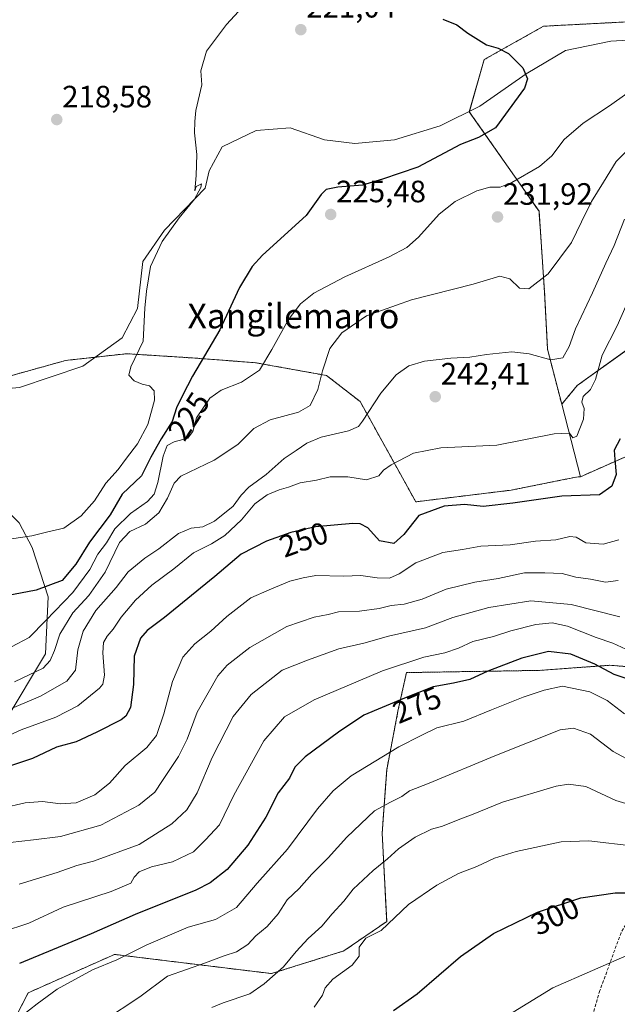
# Model space of a CAD drawing. Units: metres. Extents: x 620238 to 623676, y 4778075 to 4780450.
# Drawn here: x 622334 to 622528, y 4779227 to 4779546 of the extents above; entities that cross this region are included whole.
import ezdxf
from ezdxf.enums import TextEntityAlignment as Align

# ---------------------------------------------------------------- set-up
doc = ezdxf.new("R2010")
doc.units = ezdxf.units.M
doc.header["$MEASUREMENT"] = 0
doc.linetypes.add('TRAZOS', pattern=[0.75, 0.5, -0.25])
doc.linetypes.add('TRAZOSX2', pattern=[1.5, 1, -0.5])
for name, color, linetype, lineweight in [('Arbolado forestal', 92, 'TRAZOS', 0), ('Arbolado forestal CxS', 92, 'Continuous', 0), ('Carátula', 7, 'Continuous', 5), ('Corriente natural lineal', 142, 'Continuous', 13), ('Curva de nivel maestra', 36, 'Continuous', 30), ('Curva de nivel normal', 36, 'Continuous', 0), ('Pastizal CxS', 92, 'Continuous', 0), ('Prado', 92, 'Continuous', 0), ('Prado CxS', 92, 'Continuous', 0), ('Punto de cota en terreno', 7, 'Continuous', 0), ('Rótulo de curva de nivel directora', 19, 'Continuous', 0), ('Rótulo de punto de cota en terreno', 19, 'Continuous', 0), ('Senda', 19, 'TRAZOSX2', 0), ('Texto cartográfico', 19, 'Continuous', 0)]:
    doc.layers.add(name, color=color, linetype=linetype, lineweight=lineweight)
doc.styles.add('Arial', font='arial.ttf', dxfattribs={"height": 0.2})

# ---------------------------------------------------------------- blocks, each defined once
blk = doc.blocks.new('*U151')
at = {"layer": 'Prado CxS', "color": 92, "linetype": 'Continuous', "lineweight": 0}
blk.add_polyline3d([(622531.61, 4779545.23, 226.55), (622504.37, 4779543.81, 225.54), (622485.1, 4779532.97, 224.8), (622480.29, 4779516.11, 223.86), (622502.9, 4779483.83, 230.58), (622504.72, 4779457.46, 235.64), (622505.68, 4779439.09, 239.07), (622510.27, 4779421.26, 243.23), (622516.32, 4779397.77, 248.7), (622515.59, 4779397.77, 248.67), (622510.44, 4779396.74, 248.7), (622493.83, 4779393.42, 248.74), (622462.93, 4779389.65, 248.51), (622444.86, 4779422.16, 238.68), (622434.02, 4779430.59, 235.34), (622410.96, 4779434.73, 229.15), (622391.89, 4779436.19, 224.08), (622385.3, 4779436.62, 221.91), (622369.16, 4779437.66, 219.08), (622350.08, 4779435.54, 218.19), (622349.36, 4779435.46, 218.18), (622322.96, 4779428.13, 217.61)], dxfattribs=at)
blk = doc.blocks.new('*U225')
at = {"layer": 'Curva de nivel maestra', "color": 36, "linetype": 'Continuous', "lineweight": 30}
blk.add_polyline3d([(622471.74, 4779546.11, 225), (622476.27, 4779544.24, 225), (622479.81, 4779541.58, 225), (622485.91, 4779537.76, 225), (622489.6, 4779536.7, 225), (622492.98, 4779534.95, 225), (622497.7, 4779530.33, 225), (622499.16, 4779526.79, 225), (622498.21, 4779523.75, 225), (622488.77, 4779510.84, 225), (622483.27, 4779507.69, 225), (622477.44, 4779505.42, 225), (622463.6, 4779498.07, 225), (622452.09, 4779494.21, 225), (622445.64, 4779492.28, 225), (622437.62, 4779491.59, 225), (622433.89, 4779490.92, 225), (622432.26, 4779489.22, 225), (622427.4, 4779482.46, 225), (622413.2, 4779469.62, 225), (622409.83, 4779465.95, 225), (622405.72, 4779459.12, 225), (622399.33, 4779445.4, 225), (622390.54, 4779430.41, 225), (622387.26, 4779424.08, 225), (622385.33, 4779420.07, 225), (622383.96, 4779415.69, 225), (622380.29, 4779410.06, 225), (622377.04, 4779404.07, 225), (622373.99, 4779398.08, 225), (622367.74, 4779392.08, 225), (622363.75, 4779385.41, 225), (622357.04, 4779376.61, 225), (622352.66, 4779369.45, 225), (622348.28, 4779364.17, 225), (622339.83, 4779361.01, 225), (622324.95, 4779358.25, 225)], dxfattribs=at)
blk = doc.blocks.new('5PATER')
at = {"layer": 'Carátula', "linetype": 'Continuous', "lineweight": 5}
h = blk.add_hatch(color=250, dxfattribs=at)
edge = h.paths.add_edge_path()
edge.add_ellipse((0, 0.01), major_axis=(-1.33, -1.34), ratio=0.999422, start_angle=0, end_angle=360)

msp = doc.modelspace()

# ---------------------------------------------------------------- linework, layer by layer
at = {"layer": 'Arbolado forestal', "color": 92, "linetype": 'TRAZOS', "lineweight": 0}
for points in [[(622531.61, 4779545.23, 226.55), (622504.37, 4779543.81, 225.54), (622485.1, 4779532.97, 224.8), (622480.31, 4779516.19, 223.86), (622480.28, 4779516.11, 223.86), (622502.9, 4779483.83, 230.58), (622504.72, 4779457.46, 235.64), (622505.68, 4779439.09, 239.07), (622510.27, 4779421.26, 243.23)], [(622516.32, 4779397.77, 248.7), (622515.59, 4779397.77, 248.67), (622510.44, 4779396.74, 248.7), (622493.83, 4779393.42, 248.74), (622462.93, 4779389.65, 248.51), (622444.86, 4779422.16, 238.68), (622434.02, 4779430.59, 235.34), (622410.96, 4779434.73, 229.15), (622391.89, 4779436.19, 224.08), (622385.3, 4779436.62, 221.91), (622369.16, 4779437.66, 219.08), (622359, 4779436.53, 218.51), (622350.08, 4779435.54, 218.19), (622349.36, 4779435.46, 218.18), (622322.96, 4779428.13, 217.61), (622312.11, 4779431.68, 217.28), (622306.82, 4779433.42, 217.36), (622279.84, 4779452.97, 216.81), (622279.8, 4779455.06, 216.82), (622279.13, 4779485.56, 217.64), (622279.13, 4779485.59, 217.64), (622277.07, 4779502.25, 215.95)], [(622510.27, 4779421.26, 243.23), (622515.33, 4779427.39, 243.13), (622531.44, 4779438.9, 247.85), (622548.71, 4779448.68, 252.5), (622566.5, 4779455.52, 256.42), (622570.23, 4779445.21, 258.9), (622600.08, 4779374.44, 280.68), (622604.89, 4779363.02, 283.49), (622611.82, 4779305.59, 299.87), (622623.71, 4779283.8, 308.87), (622624.97, 4779264.84, 313.89), (622626.68, 4779239.24, 321.04), (622629.65, 4779213.49, 327.98), (622640.54, 4779199.63, 333.59), (622657.37, 4779210.52, 332.5), (622659.35, 4779224.38, 328.65), (622649.45, 4779258.05, 318.48), (622662.33, 4779277.86, 313.18), (622692.03, 4779282.81, 310.69), (622715.8, 4779274.89, 310.81), (622732.63, 4779278.85, 307.72), (622750.46, 4779276.87, 306.27), (622774.23, 4779258.05, 306.4), (622794.03, 4779245.18, 304.27)], [(622325.61, 4779200.22, 281.81), (622328.54, 4779213.72, 280.41), (622337.24, 4779230.51, 278.55), (622365.22, 4779242.94, 279.08), (622416.09, 4779236.73, 289.68), (622439.56, 4779244.06, 293.7), (622453.49, 4779253.6, 294.6), (622452.03, 4779282.19, 286.98), (622453.49, 4779302.73, 281.64), (622457.16, 4779321.79, 276.29), (622459.88, 4779334.29, 271.48), (622475.74, 4779334.56, 273.33), (622503.04, 4779335.01, 277.22), (622515.26, 4779335.9, 277.08), (622525.87, 4779336.67, 273.64), (622564.22, 4779333.53, 280.09), (622573.02, 4779406.86, 267.15), (622538.56, 4779407.59, 252.92), (622516.32, 4779397.77, 248.7)]]:
    msp.add_polyline3d(points, dxfattribs=at)
at = {"layer": 'Arbolado forestal CxS', "color": 92, "linetype": 'Continuous', "lineweight": 0}
for points in [[(622531.45, 4779438.9, 247.85), (622515.33, 4779427.39, 243.13), (622510.27, 4779421.26, 243.23), (622505.68, 4779439.09, 239.07), (622504.72, 4779457.46, 235.64), (622502.9, 4779483.83, 230.58), (622480.28, 4779516.11, 223.86), (622485.1, 4779532.97, 224.8), (622504.37, 4779543.81, 225.54), (622531.61, 4779545.23, 226.55)], [(622322.96, 4779428.13, 217.61), (622349.36, 4779435.46, 218.18), (622350.08, 4779435.54, 218.19), (622369.16, 4779437.66, 219.08), (622385.3, 4779436.62, 221.91), (622391.89, 4779436.19, 224.08), (622410.96, 4779434.73, 229.15), (622434.02, 4779430.59, 235.34), (622444.86, 4779422.16, 238.68), (622462.93, 4779389.65, 248.51), (622493.83, 4779393.42, 248.74), (622510.44, 4779396.74, 248.7), (622515.59, 4779397.77, 248.67), (622516.32, 4779397.77, 248.7), (622538.56, 4779407.59, 252.92)], [(622564.22, 4779333.53, 280.09), (622525.87, 4779336.67, 273.64), (622515.26, 4779335.9, 277.08), (622503.04, 4779335.01, 277.22), (622475.74, 4779334.56, 273.33), (622459.88, 4779334.29, 271.48), (622457.16, 4779321.79, 276.29), (622453.49, 4779302.73, 281.64), (622452.03, 4779282.19, 286.98), (622453.49, 4779253.59, 294.6), (622439.56, 4779244.06, 293.7), (622416.09, 4779236.73, 289.68), (622365.22, 4779242.94, 279.08), (622337.24, 4779230.51, 278.55), (622328.54, 4779213.72, 280.41)]]:
    msp.add_polyline3d(points, dxfattribs=at)
at = {"layer": 'Corriente natural lineal', "color": 142, "linetype": 'Continuous', "lineweight": 13}
for points in [[(622543.17, 4779539.97, 227.48), (622526.18, 4779538.99, 226.78), (622511.54, 4779535.98, 225.67), (622498.76, 4779528.35, 225.05), (622483.69, 4779517.86, 223.98), (622470.89, 4779511.53, 223.3), (622456.01, 4779506.96, 222.62), (622443.15, 4779505.77, 222.08), (622433.35, 4779506.94, 221.69), (622422.23, 4779510.92, 222.01), (622411.16, 4779510.02, 221.25), (622400.15, 4779504.73, 221.09), (622395.87, 4779496.95, 220.47), (622394.65, 4779491.27, 220.54), (622381.43, 4779477.71, 218.98), (622374.34, 4779467.58, 219.26), (622372.7, 4779452.3, 218.96), (622367.69, 4779442.78, 218.61), (622354.93, 4779433.6, 218.39), (622334.41, 4779426.66, 218.07), (622313.31, 4779424.81, 217.3)], [(622222.67, 4779229.13, 268.18), (622238.88, 4779251.48, 262.29), (622254.11, 4779269.18, 257.74), (622268.29, 4779288.93, 252.68), (622286.66, 4779303.06, 247.43), (622308.73, 4779309.52, 242.33), (622329.74, 4779318.53, 241.92), (622342.86, 4779340.33, 233.87), (622343.66, 4779358.88, 226.05), (622338.52, 4779374.85, 220.54), (622334.29, 4779382.79, 219.2), (622328.36, 4779388.93, 218.46), (622325, 4779393, 218.02)]]:
    msp.add_polyline3d(points, dxfattribs=at)
at = {"layer": 'Curva de nivel maestra', "color": 36, "linetype": 'Continuous', "lineweight": 30}
for points in [[(622529.22, 4779410.08, 250), (622527.28, 4779406.41, 250), (622527.53, 4779403.41, 250), (622527.88, 4779398.5, 250), (622526.51, 4779394.69, 250), (622522.56, 4779391.87, 250), (622510.32, 4779391.46, 250), (622494.44, 4779389.19, 250), (622484.82, 4779388.08, 250), (622478.77, 4779388.74, 250), (622472.14, 4779388.28, 250), (622463.91, 4779385.18, 250), (622459.04, 4779379, 250), (622455.8, 4779376.12, 250), (622451.13, 4779377.03, 250), (622447.42, 4779381.23, 250), (622444.93, 4779382.52, 250), (622442.51, 4779382.58, 250), (622430.44, 4779381.52, 250), (622422.44, 4779379.68, 250), (622414.56, 4779376.86, 250), (622406.26, 4779372.68, 250), (622397.77, 4779365.49, 250), (622381.43, 4779352.19, 250), (622375.78, 4779347.96, 250), (622373.69, 4779345.46, 250), (622371.62, 4779339.61, 250), (622371.36, 4779330.46, 250), (622370.4, 4779322.95, 250), (622368.93, 4779320.16, 250), (622367.39, 4779319, 250), (622359.44, 4779314.97, 250), (622352.77, 4779311.8, 250), (622346.44, 4779310.14, 250), (622338.64, 4779306.5, 250), (622330.19, 4779303.66, 250)], [(622534.9, 4779331.18, 275), (622527.25, 4779333.67, 275), (622521.01, 4779337.03, 275), (622513.17, 4779340.3, 275), (622506.03, 4779341.13, 275), (622497.31, 4779338.99, 275), (622486.31, 4779334.76, 275), (622480.42, 4779332.1, 275), (622475.16, 4779330.84, 275), (622468.54, 4779329.69, 275), (622459.31, 4779325.97, 275), (622446.07, 4779320.46, 275), (622437.9, 4779314.97, 275), (622427.08, 4779306.98, 275), (622423.72, 4779303.64, 275), (622422, 4779300.08, 275), (622418.34, 4779295.34, 275), (622414.3, 4779287.46, 275), (622408.46, 4779278.34, 275), (622401.78, 4779270.48, 275), (622396.19, 4779266.15, 275), (622391.62, 4779263.8, 275), (622371.95, 4779255.85, 275), (622357.58, 4779249.58, 275), (622334.37, 4779239.98, 275)], [(622455.65, 4779224.77, 300), (622463.39, 4779230.17, 300), (622477.46, 4779242.27, 300), (622488.16, 4779249.69, 300), (622502.44, 4779256.61, 300), (622516.44, 4779261.27, 300), (622527.6, 4779262.88, 300), (622533.44, 4779262.91, 300)]]:
    msp.add_polyline3d(points, dxfattribs=at)
at = {"layer": 'Curva de nivel normal', "color": 36, "linetype": 'Continuous', "lineweight": 0}
for points in [[(622409.22, 4779552.82, 220), (622401.5, 4779544.34, 220), (622395.07, 4779535.67, 220), (622393.26, 4779529.35, 220), (622393.55, 4779524.85, 220), (622391.63, 4779516.52, 220), (622391.31, 4779512.87, 220), (622391.2, 4779509.27, 220), (622391.92, 4779502.28, 220), (622391.7, 4779495.47, 220), (622391.31, 4779490.4, 220), (622391.65, 4779491.9, 220), (622393.37, 4779492.72, 220), (622393.18, 4779491.52, 220), (622391.14, 4779487.74, 220), (622386.2, 4779481.74, 220), (622380.63, 4779474.07, 220), (622376.9, 4779465.88, 220), (622375.61, 4779457.98, 220), (622375.08, 4779452.38, 220), (622374.55, 4779441.75, 220), (622370.5, 4779433.38, 220), (622369.84, 4779430.71, 220), (622371.58, 4779428.89, 220), (622374.23, 4779427.79, 220), (622376.6, 4779427.24, 220), (622378.06, 4779425.62, 220), (622378.22, 4779422.64, 220), (622375.99, 4779414.75, 220), (622372.66, 4779408.39, 220), (622369.1, 4779403.85, 220), (622366.34, 4779400.11, 220), (622362.36, 4779395.7, 220), (622358.67, 4779389.97, 220), (622354.44, 4779385.06, 220), (622348.77, 4779381.12, 220), (622343.1, 4779379.84, 220), (622338.44, 4779378.61, 220), (622331.79, 4779377.66, 220)], [(622531.39, 4779521.97, 230), (622525.79, 4779517.95, 230), (622517.24, 4779512.33, 230), (622511.05, 4779507.06, 230), (622507.1, 4779501.84, 230), (622503.01, 4779498.39, 230), (622494.06, 4779493.17, 230), (622490.34, 4779491.62, 230), (622486.93, 4779491.6, 230), (622482.74, 4779490.43, 230), (622475.71, 4779486.98, 230), (622470.54, 4779482.84, 230), (622463.77, 4779475.4, 230), (622459.98, 4779472.07, 230), (622454.27, 4779469.07, 230), (622439.9, 4779462.53, 230), (622429.84, 4779457.26, 230), (622425.49, 4779453.87, 230), (622421.68, 4779448.74, 230), (622416.19, 4779439.06, 230), (622412.23, 4779432.36, 230), (622406.44, 4779428.46, 230), (622399.77, 4779425.88, 230), (622396.1, 4779423.22, 230), (622391.78, 4779416.9, 230), (622390.66, 4779412.44, 230), (622389.01, 4779410.26, 230), (622384.56, 4779409.13, 230), (622382.26, 4779407.92, 230), (622380.95, 4779404.46, 230), (622379.24, 4779395.93, 230), (622378.06, 4779392.12, 230), (622375.92, 4779389.71, 230), (622370.44, 4779385.85, 230), (622365.36, 4779380.87, 230), (622362.6, 4779376.34, 230), (622359.82, 4779372.65, 230), (622357.16, 4779367.67, 230), (622351.7, 4779360.21, 230), (622342.88, 4779351.15, 230), (622337.55, 4779345.64, 230), (622331.83, 4779342.63, 230)], [(622536.44, 4779508.42, 235), (622527.98, 4779499.94, 235), (622523.78, 4779493.28, 235), (622519.98, 4779487.01, 235), (622516.69, 4779480.41, 235), (622513.49, 4779473.68, 235), (622505.92, 4779463.55, 235), (622499.56, 4779458.72, 235), (622496.56, 4779458.85, 235), (622493.46, 4779461.97, 235), (622490.19, 4779462.76, 235), (622481.58, 4779460.21, 235), (622461.55, 4779455.1, 235), (622446.95, 4779449.88, 235), (622438.92, 4779444.41, 235), (622435, 4779439.34, 235), (622432.63, 4779432.11, 235), (622431.21, 4779426, 235), (622428.64, 4779420.89, 235), (622424.93, 4779418.67, 235), (622415.68, 4779416.23, 235), (622410.44, 4779413.43, 235), (622405.2, 4779408.23, 235), (622397.54, 4779403.12, 235), (622386.72, 4779398.01, 235), (622384.59, 4779395.67, 235), (622382.43, 4779390.86, 235), (622379.57, 4779386.08, 235), (622375.27, 4779382.41, 235), (622370.13, 4779380.08, 235), (622366.81, 4779376.41, 235), (622362.14, 4779366.89, 235), (622356.83, 4779359.31, 235), (622351.71, 4779353.61, 235), (622347.42, 4779346.79, 235), (622345.69, 4779341.45, 235), (622344.37, 4779338.24, 235), (622342.05, 4779335.68, 235), (622332.77, 4779331.31, 235)], [(622530.6, 4779481.3, 240), (622527.29, 4779472.71, 240), (622524.53, 4779466.96, 240), (622520.3, 4779457.38, 240), (622514.72, 4779445.74, 240), (622512.66, 4779440.01, 240), (622510.61, 4779436.3, 240), (622506.73, 4779435.64, 240), (622499.66, 4779437.64, 240), (622494.06, 4779438.24, 240), (622485.84, 4779437.36, 240), (622480.49, 4779436.5, 240), (622474.31, 4779436.19, 240), (622465.8, 4779435.23, 240), (622460.66, 4779433.69, 240), (622456.62, 4779430.79, 240), (622451.63, 4779424.9, 240), (622445.65, 4779415.76, 240), (622444.3, 4779414.09, 240), (622441.1, 4779412.62, 240), (622432.24, 4779410.56, 240), (622427.54, 4779408.67, 240), (622424.15, 4779406.27, 240), (622420.28, 4779403.65, 240), (622414.44, 4779398.47, 240), (622408.78, 4779394.41, 240), (622406.3, 4779391.84, 240), (622403.68, 4779388.21, 240), (622397.65, 4779383.42, 240), (622393.82, 4779381.55, 240), (622390.08, 4779381.1, 240), (622385.96, 4779379.35, 240), (622379.6, 4779374.39, 240), (622375.09, 4779371.43, 240), (622369.6, 4779366.95, 240), (622365.71, 4779361.83, 240), (622359.2, 4779354.4, 240), (622355.09, 4779347.71, 240), (622353.32, 4779341.66, 240), (622352.59, 4779335.08, 240), (622349.78, 4779331.54, 240), (622341.17, 4779326.61, 240), (622326.06, 4779320.26, 240)], [(622533.88, 4779459.46, 245), (622528.23, 4779446.67, 245), (622523.38, 4779437.21, 245), (622521.26, 4779429.31, 245), (622519.6, 4779426, 245), (622517.27, 4779423.75, 245), (622516.83, 4779422, 245), (622517.54, 4779419.94, 245), (622517.37, 4779416.46, 245), (622515.16, 4779410.98, 245), (622513.9, 4779410.36, 245), (622512.82, 4779411.94, 245), (622507.86, 4779411.67, 245), (622489.2, 4779408.04, 245), (622471.1, 4779407.12, 245), (622462.24, 4779405.44, 245), (622454.94, 4779401.64, 245), (622452.47, 4779399.89, 245), (622450.92, 4779398.08, 245), (622446.99, 4779396.75, 245), (622440.9, 4779397.76, 245), (622435.18, 4779397.79, 245), (622430.76, 4779396.71, 245), (622425.4, 4779395.82, 245), (622421.69, 4779394.37, 245), (622418.58, 4779393.56, 245), (622414.77, 4779391.88, 245), (622410.77, 4779389.02, 245), (622406.4, 4779383.78, 245), (622401, 4779378.69, 245), (622396.64, 4779376.02, 245), (622390.83, 4779373.12, 245), (622384.44, 4779367.94, 245), (622377.33, 4779362.66, 245), (622372.01, 4779357.78, 245), (622367.34, 4779352.29, 245), (622364.79, 4779348.38, 245), (622362.84, 4779346.08, 245), (622361.68, 4779344.08, 245), (622361.39, 4779340.75, 245), (622362, 4779333.41, 245), (622361.47, 4779330.53, 245), (622360.3, 4779329.2, 245), (622353.36, 4779323.55, 245), (622346.21, 4779319.89, 245), (622334.88, 4779315.7, 245), (622316.77, 4779307.38, 245)], [(622528.77, 4779377.31, 255), (622523.74, 4779375.88, 255), (622518.12, 4779376.39, 255), (622514.94, 4779378.17, 255), (622512.89, 4779378.43, 255), (622508.4, 4779377.37, 255), (622501.72, 4779376.86, 255), (622493.52, 4779375.73, 255), (622483.99, 4779375.26, 255), (622478.08, 4779374.18, 255), (622471.71, 4779373.2, 255), (622462.94, 4779369.84, 255), (622457.49, 4779366.26, 255), (622454.44, 4779364.94, 255), (622450.44, 4779365.05, 255), (622445.12, 4779365.76, 255), (622439.45, 4779365.58, 255), (622430.47, 4779365.78, 255), (622426.44, 4779365.02, 255), (622422.1, 4779363.9, 255), (622415.36, 4779361.08, 255), (622409.46, 4779358.5, 255), (622401.69, 4779352.52, 255), (622396.44, 4779347.73, 255), (622391.21, 4779343.65, 255), (622387.4, 4779339.32, 255), (622384.07, 4779331.41, 255), (622381.25, 4779320.92, 255), (622378.84, 4779313.88, 255), (622375.64, 4779310.06, 255), (622368.71, 4779304.2, 255), (622363.53, 4779298.5, 255), (622358.81, 4779294.67, 255), (622352.74, 4779292.06, 255), (622347.74, 4779291.72, 255), (622341.82, 4779292.53, 255), (622336.22, 4779292.08, 255), (622328.76, 4779290.36, 255)], [(622528.56, 4779364.14, 260), (622524.52, 4779363.65, 260), (622519.56, 4779364.57, 260), (622514.88, 4779365.27, 260), (622510.44, 4779366.39, 260), (622504.77, 4779366.6, 260), (622498.17, 4779366.62, 260), (622489.7, 4779364.83, 260), (622482.08, 4779363.59, 260), (622472.76, 4779361.3, 260), (622465.04, 4779358.06, 260), (622459.2, 4779356.46, 260), (622454.95, 4779356.03, 260), (622451.08, 4779355.06, 260), (622444.62, 4779354.17, 260), (622437.84, 4779353.94, 260), (622434.46, 4779353.08, 260), (622429.95, 4779352.24, 260), (622421.14, 4779349.24, 260), (622409.15, 4779342.38, 260), (622401.8, 4779336.65, 260), (622398.68, 4779333.25, 260), (622392, 4779321.44, 260), (622388.76, 4779312.74, 260), (622385.92, 4779307.05, 260), (622380.77, 4779299.35, 260), (622378.27, 4779295.49, 260), (622373.1, 4779291.34, 260), (622360.77, 4779284.83, 260), (622347.74, 4779281.19, 260), (622338.96, 4779280.06, 260), (622331.33, 4779279.22, 260)], [(622529.07, 4779352.34, 265), (622513.36, 4779356.34, 265), (622500.26, 4779357.58, 265), (622486.62, 4779355.39, 265), (622474.96, 4779352.1, 265), (622466.08, 4779348.84, 265), (622454.09, 4779346.06, 265), (622446.1, 4779343.84, 265), (622438.02, 4779341.94, 265), (622427.77, 4779338.34, 265), (622419.64, 4779335.13, 265), (622409.54, 4779327.19, 265), (622403.71, 4779320.08, 265), (622396.9, 4779306.75, 265), (622392.05, 4779295.36, 265), (622388.69, 4779289.85, 265), (622383.75, 4779285.27, 265), (622373.18, 4779278.59, 265), (622358.41, 4779273.22, 265), (622352.96, 4779271.77, 265), (622346.64, 4779269.45, 265), (622334.23, 4779265.75, 265)], [(622531.11, 4779341.9, 270), (622526.8, 4779343.84, 270), (622521.44, 4779345.63, 270), (622512.17, 4779349.29, 270), (622507.12, 4779350.45, 270), (622501.86, 4779349.86, 270), (622493.77, 4779347.85, 270), (622488.1, 4779345.99, 270), (622481.44, 4779344.33, 270), (622476.77, 4779342.19, 270), (622472.36, 4779340.68, 270), (622465.53, 4779339.26, 270), (622452.14, 4779334.89, 270), (622429.98, 4779325.47, 270), (622420.31, 4779319.93, 270), (622413.63, 4779312.15, 270), (622403.94, 4779294.6, 270), (622399.26, 4779284.91, 270), (622394.71, 4779280.08, 270), (622390.83, 4779276.15, 270), (622383.97, 4779272.92, 270), (622377.16, 4779271.35, 270), (622373.22, 4779269.71, 270), (622371.62, 4779268.01, 270), (622370.48, 4779266.05, 270), (622364.17, 4779263.34, 270), (622348.52, 4779258.26, 270), (622337.45, 4779253.12, 270), (622328.86, 4779250.22, 270)], [(622530.61, 4779320.92, 280), (622524.96, 4779325.27, 280), (622519.39, 4779328.03, 280), (622510.5, 4779329.88, 280), (622504.54, 4779328.61, 280), (622497.77, 4779326.37, 280), (622487.45, 4779322.24, 280), (622478.49, 4779318.5, 280), (622469.78, 4779316.35, 280), (622464.68, 4779313.86, 280), (622457.43, 4779310.2, 280), (622441.96, 4779300.88, 280), (622436.12, 4779295.95, 280), (622431.05, 4779290.08, 280), (622421.33, 4779277.02, 280), (622411.52, 4779266.02, 280), (622404.73, 4779258.1, 280), (622397.94, 4779254.27, 280), (622389.05, 4779251.75, 280), (622381.58, 4779248.54, 280), (622375.48, 4779245.97, 280), (622365.93, 4779241.18, 280), (622358.08, 4779237.91, 280), (622346.6, 4779231.68, 280), (622340.1, 4779226.95, 280), (622335.11, 4779223.08, 280)], [(622534.16, 4779304.78, 285), (622526.92, 4779308.75, 285), (622519.6, 4779314.32, 285), (622514.08, 4779316.3, 285), (622509.78, 4779315.74, 285), (622488.54, 4779307.32, 285), (622467.28, 4779298.48, 285), (622460.9, 4779295.98, 285), (622458.44, 4779294.1, 285), (622454.77, 4779292.28, 285), (622449.54, 4779289.45, 285), (622440.54, 4779280.92, 285), (622434.56, 4779274.22, 285), (622429.19, 4779268.99, 285), (622425.11, 4779264.35, 285), (622421.16, 4779260.59, 285), (622418.33, 4779256.15, 285), (622414.74, 4779252, 285), (622411.1, 4779248.98, 285), (622408.44, 4779246.12, 285), (622404.77, 4779243.8, 285), (622400.77, 4779242.46, 285), (622394.77, 4779240.23, 285), (622382.44, 4779235.94, 285), (622373.44, 4779229.14, 285), (622361.65, 4779221.36, 285)], [(622534.36, 4779290.94, 290), (622527.82, 4779292.78, 290), (622518.08, 4779297.36, 290), (622512.43, 4779298.16, 290), (622508.48, 4779297.45, 290), (622491.04, 4779292.31, 290), (622481.59, 4779288.4, 290), (622477.2, 4779286.79, 290), (622471.61, 4779284.56, 290), (622468.05, 4779283.52, 290), (622462.76, 4779280.9, 290), (622457.36, 4779277.15, 290), (622453.79, 4779273.9, 290), (622449.06, 4779270.11, 290), (622442.66, 4779264.14, 290), (622439.62, 4779260.18, 290), (622435.83, 4779256.08, 290), (622432.45, 4779252.08, 290), (622428, 4779248.08, 290), (622424.1, 4779243.94, 290), (622419.98, 4779238.97, 290), (622413.77, 4779233.39, 290), (622409.1, 4779230.15, 290), (622400.44, 4779227.28, 290), (622396.77, 4779225.72, 290)], [(622533.87, 4779278.07, 295), (622519.1, 4779279.74, 295), (622510.1, 4779279.44, 295), (622495.44, 4779276.34, 295), (622488.44, 4779274.14, 295), (622482.77, 4779271.47, 295), (622476.77, 4779269.15, 295), (622469.77, 4779265.42, 295), (622460.56, 4779259.11, 295), (622451.66, 4779250.68, 295), (622446.77, 4779248.2, 295), (622444.54, 4779245.28, 295), (622444.61, 4779242.34, 295), (622442.26, 4779239.46, 295), (622435.99, 4779234.93, 295), (622433.58, 4779232.12, 295), (622432.72, 4779229.75, 295), (622430.02, 4779225.83, 295)], [(622533.16, 4779243.4, 305), (622507.34, 4779232.09, 305), (622494.5, 4779224.25, 305)]]:
    msp.add_polyline3d(points, dxfattribs=at)
at = {"layer": 'Pastizal CxS', "color": 92, "linetype": 'Continuous', "lineweight": 0}
for points in [[(622510.27, 4779421.26, 243.23), (622515.33, 4779427.39, 243.13), (622531.44, 4779438.9, 247.85), (622548.71, 4779448.68, 252.5), (622566.5, 4779455.52, 256.42), (622570.23, 4779445.21, 258.9), (622600.08, 4779374.44, 280.68), (622604.89, 4779363.02, 283.49), (622611.82, 4779305.59, 299.87), (622623.71, 4779283.8, 308.87), (622624.97, 4779264.84, 313.89), (622626.68, 4779239.24, 321.04), (622629.65, 4779213.49, 327.98), (622640.54, 4779199.63, 333.59), (622657.37, 4779210.52, 332.5), (622659.35, 4779224.38, 328.65), (622649.45, 4779258.05, 318.48), (622662.33, 4779277.86, 313.18), (622692.03, 4779282.81, 310.69), (622715.8, 4779274.89, 310.81), (622732.63, 4779278.85, 307.72), (622750.46, 4779276.87, 306.27), (622774.23, 4779258.05, 306.4), (622794.03, 4779245.18, 304.27)], [(622538.56, 4779407.59, 252.92), (622516.32, 4779397.77, 248.7), (622510.27, 4779421.26, 243.23), (622515.33, 4779427.39, 243.13), (622531.45, 4779438.9, 247.85)], [(622516.32, 4779397.77, 248.7), (622510.27, 4779421.26, 243.23)], [(622325.61, 4779200.22, 281.81), (622328.54, 4779213.72, 280.41), (622337.24, 4779230.51, 278.55), (622365.22, 4779242.94, 279.08), (622416.09, 4779236.73, 289.68), (622439.56, 4779244.06, 293.7), (622453.49, 4779253.6, 294.6), (622452.03, 4779282.19, 286.98), (622453.49, 4779302.73, 281.64), (622457.16, 4779321.79, 276.29), (622459.88, 4779334.29, 271.48), (622475.74, 4779334.56, 273.33), (622503.04, 4779335.01, 277.22), (622515.26, 4779335.9, 277.08), (622525.87, 4779336.67, 273.64), (622564.22, 4779333.53, 280.09), (622573.02, 4779406.86, 267.15), (622538.56, 4779407.59, 252.92), (622516.32, 4779397.77, 248.7)], [(622328.54, 4779213.72, 280.41), (622337.24, 4779230.51, 278.55), (622365.22, 4779242.94, 279.08), (622416.09, 4779236.73, 289.68), (622439.56, 4779244.06, 293.7), (622453.49, 4779253.59, 294.6), (622452.03, 4779282.19, 286.98), (622453.49, 4779302.73, 281.64), (622457.16, 4779321.79, 276.29), (622459.88, 4779334.29, 271.48), (622475.74, 4779334.56, 273.33), (622503.04, 4779335.01, 277.22), (622515.26, 4779335.9, 277.08), (622525.87, 4779336.67, 273.64), (622564.22, 4779333.53, 280.09)]]:
    msp.add_polyline3d(points, dxfattribs=at)
at = {"layer": 'Prado', "color": 92, "linetype": 'Continuous', "lineweight": 0}
for points in [[(622531.61, 4779545.23, 226.55), (622504.37, 4779543.81, 225.54), (622485.1, 4779532.97, 224.8), (622480.31, 4779516.19, 223.86), (622480.28, 4779516.11, 223.86), (622502.9, 4779483.83, 230.58), (622504.72, 4779457.46, 235.64), (622505.68, 4779439.09, 239.07), (622510.27, 4779421.26, 243.23)], [(622516.32, 4779397.77, 248.7), (622515.59, 4779397.77, 248.67), (622510.44, 4779396.74, 248.7), (622493.83, 4779393.42, 248.74), (622462.93, 4779389.65, 248.51), (622444.86, 4779422.16, 238.68), (622434.02, 4779430.59, 235.34), (622410.96, 4779434.73, 229.15), (622391.89, 4779436.19, 224.08), (622385.3, 4779436.62, 221.91), (622369.16, 4779437.66, 219.08), (622359, 4779436.53, 218.51), (622350.08, 4779435.54, 218.19), (622349.36, 4779435.46, 218.18), (622322.96, 4779428.13, 217.61), (622312.11, 4779431.68, 217.28), (622306.82, 4779433.42, 217.36), (622279.84, 4779452.97, 216.81), (622279.8, 4779455.06, 216.82), (622279.13, 4779485.56, 217.64), (622279.13, 4779485.59, 217.64), (622277.07, 4779502.25, 215.95)], [(622516.32, 4779397.77, 248.7), (622510.27, 4779421.26, 243.23)]]:
    msp.add_polyline3d(points, dxfattribs=at)
at = {"layer": 'Senda', "color": 19, "linetype": 'TRAZOSX2', "lineweight": 0}
msp.add_polyline3d([(622600.74, 4779375.69, 280.55), (622593.7, 4779362.47, 281.5), (622583.4, 4779341.22, 284.17), (622574.42, 4779317.41, 286.7), (622564.33, 4779300.55, 288.85), (622553.98, 4779283.68, 293.06), (622543.85, 4779269.39, 297.62), (622537.19, 4779262.95, 299.85), (622529.52, 4779249.99, 302.85), (622522.64, 4779231.2, 306.79), (622516.82, 4779211.62, 310.77), (622514.98, 4779207.75, 311.35)], dxfattribs=at)

# ---------------------------------------------------------------- block references
at = {"layer": 'Curva de nivel maestra', "color": 36, "linetype": 'Continuous', "lineweight": 30}
msp.add_blockref('*U225', (0, 0), dxfattribs=at)
at = {"layer": 'Prado CxS', "color": 92, "linetype": 'Continuous', "lineweight": 0}
msp.add_blockref('*U151', (0, 0), dxfattribs=at)
at = {"layer": 'Punto de cota en terreno', "linetype": 'Continuous', "lineweight": 0}
for p in [(622425.63, 4779542.68, 221.04), (622346.47, 4779513.54, 218.58), (622435.33, 4779482.79, 225.48), (622489.45, 4779481.98, 231.92), (622469.25, 4779423.71, 242.41)]:
    msp.add_blockref('5PATER', p, dxfattribs=at)

# ---------------------------------------------------------------- texts
at = {"layer": 'Rótulo de curva de nivel directora', "color": 19, "linetype": 'Continuous', "lineweight": 0, "style": 'Arial'}
for s, rotation, p in [('225', 56.9009, (622389.3, 4779417.41)), ('250', 19.6907, (622426.6, 4779377.42)), ('275', 22.5952, (622463.34, 4779323.82)), ('300', 25.8546, (622508.12, 4779255.45))]:
    msp.add_text(s, height=7, rotation=rotation, dxfattribs=at).set_placement(p, align=Align.MIDDLE_CENTER)
at = {"layer": 'Rótulo de punto de cota en terreno', "color": 19, "linetype": 'Continuous', "lineweight": 0, "style": 'Arial'}
for s, p in [('221,04', (622427.39, 4779544.44)), ('218,58', (622348.23, 4779515.3)), ('225,48', (622437.09, 4779484.55)), ('231,92', (622491.21, 4779483.74)), ('242,41', (622471.01, 4779425.47))]:
    msp.add_text(s, height=7, dxfattribs=at).set_placement(p, align=Align.BOTTOM_LEFT)
at = {"layer": 'Texto cartográfico', "color": 19, "linetype": 'Continuous', "lineweight": 0, "style": 'Arial'}
msp.add_text('Xangilemarro', height=8, dxfattribs=at).set_placement((622423.25, 4779449.87), align=Align.MIDDLE_CENTER)

doc.saveas('drawing.dxf')
